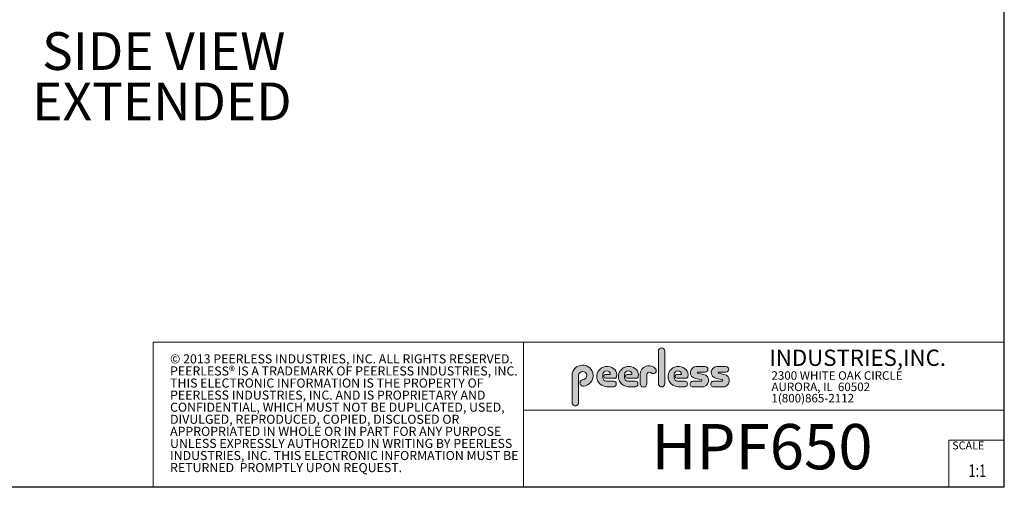
# Model space of a CAD drawing. Units: inches. Extents: x 0 to 123, y 0 to 77.
# Drawn here: x 55 to 123, y 0 to 33 of the extents above; entities that cross this region are included whole.
import ezdxf
from ezdxf.enums import TextEntityAlignment as Align

# ---------------------------------------------------------------- set-up
doc = ezdxf.new("R2010")
doc.units = ezdxf.units.IN
doc.header["$MEASUREMENT"] = 0
doc.layers.add('LAYER0', color=7, linetype='Continuous')
doc.styles.add('SLDTEXTSTYLE0', font='TXT', dxfattribs={"width": 0.75})
doc.styles.add('SLDTEXTSTYLE1', font='TXT', dxfattribs={"width": 0.7})

# ---------------------------------------------------------------- blocks, each defined once
blk = doc.blocks.new('SW_NOTE_0')
at = {"color": 0, "linetype": 'Continuous', "lineweight": 0, "char_height": 0.8333333333333334, "attachment_point": 1, "style": 'SLDTEXTSTYLE0'}
for s, insert in [('© 2013 PEERLESS INDUSTRIES, INC. ALL RIGHTS RESERVED.', (0, 1.074223116476638)), ('PEERLESS® IS A TRADEMARK OF PEERLESS INDUSTRIES, INC.', (0, -0.03688798120648034)), ('THIS ELECTRONIC INFORMATION IS THE PROPERTY OF', (0, -1.147999078889598)), ('PEERLESS INDUSTRIES, INC. AND IS PROPRIETARY AND', (0, -2.259110176572717)), ('CONFIDENTIAL, WHICH MUST NOT BE DUPLICATED, USED,', (0, -3.370221274255835)), ('DIVULGED, REPRODUCED, COPIED, DISCLOSED OR', (0, -4.481332371938953)), ('APPROPRIATED IN WHOLE OR IN PART FOR ANY PURPOSE', (0, -5.592443469622071)), ('UNLESS EXPRESSLY AUTHORIZED IN WRITING BY PEERLESS', (0, -6.703554567305189)), ('INDUSTRIES, INC. THIS ELECTRONIC INFORMATION MUST BE', (0, -7.814665664988307)), ('RETURNED  PROMPTLY UPON REQUEST.', (0, -8.925776762671426))]:
    blk.add_mtext(s, dxfattribs=dict(at, insert=insert))
blk = doc.blocks.new('SW_NOTE_1')
at = {"color": 0, "linetype": 'Continuous', "lineweight": 0, "char_height": 0.7812499999999999, "attachment_point": 1, "style": 'SLDTEXTSTYLE0'}
for s, insert in [('2300 WHITE OAK CIRCLE', (0, 1.007084171696847)), ('AURORA, IL  60502', (0, -0.03458252821387987)), ('1(800)865-2112', (0, -1.076249228124607))]:
    blk.add_mtext(s, dxfattribs=dict(at, insert=insert))
blk = doc.blocks.new('Block3')
at = {"linetype": 'Continuous'}
h = blk.add_hatch(color=7, dxfattribs=at)
edge = h.paths.add_edge_path(flags=0)
edge.add_line((131.910836874796, 13.01259120677386), (131.910836874796, 10.01553101421137))
edge.add_arc((132.209261916421, 10.01553101421137), 0.2984250416250217, 180, 360.0000000000008)
edge.add_line((132.5076869580461, 10.01553101421137), (132.5076869580461, 13.01259120677386))
edge.add_arc((132.209261916421, 13.01259120677386), 0.2984250416250217, 0, 180)
h = blk.add_hatch(color=7, dxfattribs=at)
edge = h.paths.add_edge_path(flags=0)
edge.add_arc((124.9951459617065, 10.09407557844041), 0.2985205055337644, 94.20000071869595, 274.7551318668755)
edge.add_arc((124.9397863558585, 10.75958520489886), 0.9663286732499861, 274.7551318637024, 540.0000000000008)
edge.add_line((123.9734576826086, 10.75958520489886), (123.9734576826086, 8.277766575773864))
edge.add_arc((124.271872111348, 8.269809128461647), 0.2985205055730711, 178.4725265122329, 360.0000000000008)
edge.add_line((124.5703926169211, 8.269809128461647), (124.5703927959835, 10.76618296783665))
edge.add_arc((124.9457894736085, 10.76618294102415), 0.3753966776249963, -85.79999925689611, 179.99999590768, ccw=False)
h = blk.add_hatch(color=7, dxfattribs=at)
edge = h.paths.add_edge_path(flags=0)
edge.add_line((127.1641849017006, 9.739290729987749), (127.7786196291381, 9.739300050800253))
edge.add_arc((127.7786157891382, 9.992425050691939), 0.2531249999208137, 270.0008691981852, 450.0000000000008)
edge.add_line((127.7786157891382, 10.24555005061275), (127.0987332351382, 10.24555005061275))
edge.add_arc((127.1363725298225, 10.56670211196136), 0.3233502172765543, 180, 263.31538133621154, ccw=False)
edge.add_line((126.813022312546, 10.56670211196136), (126.813022312546, 10.86766254639886))
edge.add_arc((127.150522312546, 10.86766254639886), 0.3374999999999862, 1.1825875390059082e-08, 180, ccw=False)
edge.add_line((127.488022312546, 10.86766254646853), (127.0192281177121, 10.86766254646853))
edge.add_arc((127.0589337102458, 10.69262125719546), 0.179488125035683, 102.7804473629712, 270.0000000000008)
edge.add_line((127.0589337102458, 10.51313313215979), (127.8848306299957, 10.51313313215979))
edge.add_arc((127.8848306299957, 10.70063313215979), 0.1874999999999837, 270.0000000000008, 351.4703180653022)
edge.add_arc((127.2821958304418, 10.79101669773037), 0.7968749999455191, 351.4703180571146, 449.4420314943987)
edge.add_arc((127.1641708153881, 10.66785183611937), 0.928561106238469, 82.2146375571199, 270.0008691794773)
h = blk.add_hatch(color=7, dxfattribs=at)
edge = h.paths.add_edge_path(flags=0)
edge.add_line((129.1563724017007, 9.739290729987749), (129.7708071291382, 9.739300050800253))
edge.add_arc((129.7708032891381, 9.992425050691939), 0.2531249999208137, 270.0008691982174, 450.0000000000008)
edge.add_line((129.7708032891381, 10.24555005061275), (129.0909207351382, 10.24555005061275))
edge.add_arc((129.1285600298226, 10.56670211196136), 0.3233502172765584, 180, 263.31538133619904, ccw=False)
edge.add_line((128.805209812546, 10.56670211196136), (128.805209812546, 10.86766254639886))
edge.add_arc((129.142709812546, 10.86766254639886), 0.3375000000000212, 1.1825875390059082e-08, 180, ccw=False)
edge.add_line((129.4802098125461, 10.86766254646853), (129.0114156177122, 10.86766254646853))
edge.add_arc((129.0511212102457, 10.69262125719546), 0.1794881250356632, 102.7804473629225, 270.0000000000008)
edge.add_line((129.0511212102457, 10.51313313215979), (129.8770181299957, 10.51313313215979))
edge.add_arc((129.8770181299957, 10.70063313215979), 0.1875000000000189, 270.0000000000008, 351.4703180653019)
edge.add_arc((129.2743833304418, 10.79101669773037), 0.7968749999455534, 351.4703180571153, 449.4420314944028)
edge.add_arc((129.1563583153881, 10.66785183611937), 0.9285611062384643, 82.21463755712342, 270.0008691794773)
h = blk.add_hatch(color=7, dxfattribs=at)
edge = h.paths.add_edge_path(flags=0)
edge.add_line((130.234193124796, 10.87238939027386), (130.234193124796, 10.01553101421137))
edge.add_arc((130.5407089502508, 10.01553101421137), 0.3065158254547228, 180, 359.972875902048)
edge.add_line((130.8472247413585, 10.01538590814886), (130.847617964671, 10.84601351702386))
edge.add_arc((131.0746681005363, 10.84590603039887), 0.227050161307637, 61.92745451836407, 179.9728759047749, ccw=False)
edge.add_line((131.1815154399783, 11.04624429884494), (131.3305811092908, 10.96674241296992))
edge.add_arc((131.4550751372159, 11.20016814021406), 0.264549301886121, 241.9274544487169, 397.8378427057218)
edge.add_arc((131.0330811306143, 10.87238939027386), 0.7988880058183057, 37.83784263892871, 180)
h = blk.add_hatch(color=7, dxfattribs=at)
edge = h.paths.add_edge_path(flags=0)
edge.add_arc((133.6941850298226, 10.56670211196136), 0.3233502172766017, 180, 263.31538133618915, ccw=False)
edge.add_line((133.370834812546, 10.56670211196136), (133.370834812546, 10.86766254639886))
edge.add_arc((133.708334812546, 10.86766254639886), 0.3374999999999862, 1.1825875390059082e-08, 180, ccw=False)
edge.add_line((134.045834812546, 10.86766254646853), (133.5770406177121, 10.86766254646853))
edge.add_arc((133.6167462102457, 10.69262125719546), 0.1794881250356676, 102.7804473629225, 270.0000000000008)
edge.add_line((133.6167462102457, 10.51313313215979), (134.4426431299957, 10.51313313215979))
edge.add_arc((134.4426431299957, 10.70063313215979), 0.1874999999999843, 270.0000000000008, 351.4703180652998)
edge.add_arc((133.8400083304419, 10.79101669773037), 0.7968749999454848, 351.4703180571133, 449.4420314944028)
edge.add_arc((133.7219833153882, 10.66785183611937), 0.9285611062384643, 82.21463755712342, 270.0008691794773)
edge.add_line((133.7219974017007, 9.739290729987749), (134.3364321291382, 9.739300050800253))
edge.add_arc((134.3364282891381, 9.992425050691939), 0.2531249999208093, 270.0008691982174, 450.0000000000008)
edge.add_line((134.3364282891381, 10.24555005061274), (133.6565457351381, 10.24555005061274))
h = blk.add_hatch(color=7, dxfattribs=at)
edge = h.paths.add_edge_path(flags=0)
edge.add_arc((135.8359373126709, 10.31575723052765), 0.07810194281628625, -90.0000000000008, 79.15223437439607, ccw=False)
edge.add_line((135.8359373126709, 10.23765528771136), (135.075326149921, 10.23765528771136))
edge.add_arc((135.075326149921, 9.977340051773869), 0.2603152359375001, 90, 270.0000000000008)
edge.add_line((135.075326149921, 9.717024815836364), (135.874894437796, 9.717024815836364))
edge.add_arc((135.9377890474213, 10.29877637740146), 0.5851415310019742, 263.8295767665543, 438.8808235919524)
edge.add_line((136.0506338175458, 10.8729337331489), (135.5515946871082, 10.9710147825239))
edge.add_arc((135.5629885697217, 11.02898717752737), 0.05908146192712627, 90.10134848643969, 258.8808237157178, ccw=False)
edge.add_line((135.562884062659, 11.08806854702503), (136.2157490278466, 11.08922337790003))
edge.add_arc((136.2157490278497, 11.33848327239972), 0.2492598944996838, 269.9999999992953, 449.9999999992234)
edge.add_line((136.2157490278531, 11.58774316689939), (135.4089166217279, 11.5891703454619))
edge.add_arc((135.4079421079155, 11.03824474612355), 0.5509264612300796, 89.89865152324545, 259.1522343130625)
edge.add_line((135.3042576645453, 10.49716295758643), (135.8506361100453, 10.39246354596142))
h = blk.add_hatch(color=7, dxfattribs=at)
edge = h.paths.add_edge_path(flags=0)
edge.add_arc((137.748437312671, 10.31575723052765), 0.07810194281628625, -90.0000000000008, 79.15223437439607, ccw=False)
edge.add_line((137.748437312671, 10.23765528771136), (136.987826149921, 10.23765528771136))
edge.add_arc((136.987826149921, 9.977340051773869), 0.2603152359375001, 90, 270.0000000000008)
edge.add_line((136.987826149921, 9.717024815836364), (137.787394437796, 9.717024815836364))
edge.add_arc((137.8502890474212, 10.29877637740146), 0.5851415310019802, 263.8295767665681, 438.8808235919414)
edge.add_line((137.9631338175458, 10.87293373314889), (137.4640946871082, 10.9710147825239))
edge.add_arc((137.4754885697217, 11.02898717752737), 0.05908146192712627, 90.10134848641212, 258.8808237157184, ccw=False)
edge.add_line((137.4753840626591, 11.08806854702503), (138.1282490278466, 11.08922337790003))
edge.add_arc((138.1282490278497, 11.33848327239972), 0.2492598944996838, 269.9999999992953, 449.9999999992626)
edge.add_line((138.1282490278529, 11.58774316689939), (137.321416621728, 11.5891703454619))
edge.add_arc((137.3204421079155, 11.03824474612355), 0.5509264612300796, 89.89865152324248, 259.1522343130654)
edge.add_line((137.2167576645453, 10.49716295758642), (137.7631361100453, 10.39246354596142))
at = {"color": 7, "linetype": 'Continuous', "lineweight": 30}
for p, q in [((163.7289251439539, 0.4840019193858145), (163.7289251439539, 102.4840019193858)), ((82.12892514395394, 0.4840019193858049), (0.5289251439539322, 0.484001919385795)), ((163.7289251439539, 0.4840019193858145), (0.5289251439539322, 0.4840019193857945))]:
    blk.add_line(p, q, dxfattribs=at)
at = {"color": 7, "linetype": 'Continuous', "lineweight": 15}
for p, q in [((85.44392514395395, 0.4840019193858049), (85.44392514395395, 13.8460019193858)), ((85.44392514395395, 13.8460019193858), (163.7289251439539, 13.8460019193858)), ((119.511925143954, 13.8460019193858), (119.511925143954, 0.4840019193858091)), ((119.511925143954, 7.579388771356354), (163.7289251439539, 7.579388771356354)), ((158.628925143954, 0.4840019193858138), (158.628925143954, 4.819001919385814)), ((158.628925143954, 4.819001919385814), (163.7289251439539, 4.819001919385814))]:
    blk.add_line(p, q, dxfattribs=at)
at = {"color": 7, "linetype": 'Continuous', "lineweight": 0}
for p, q in [((131.910836874796, 13.01259120677386), (131.910836874796, 10.01553101421137)), ((132.5076869580461, 10.01553101421137), (132.5076869580461, 13.01259120677386)), ((130.234193124796, 10.87238939027386), (130.234193124796, 10.01553101421137)), ((131.1815154399783, 11.04624429884494), (131.3305811092908, 10.96674241296994)), ((136.215749027853, 11.58774316689939), (135.4089166217279, 11.5891703454619)), ((136.0506338175457, 10.8729337331489), (135.5515946871082, 10.9710147825239)), ((135.562884062659, 11.08806854702503), (136.2157490278466, 11.08922337790003)), ((138.1282490278529, 11.58774316689939), (137.321416621728, 11.5891703454619)), ((137.9631338175458, 10.8729337331489), (137.4640946871083, 10.9710147825239)), ((137.4753840626591, 11.08806854702503), (138.1282490278466, 11.08922337790003)), ((123.9734576826086, 10.75958520489886), (123.9734576826086, 8.277766575773864)), ((124.5703926169211, 8.269809128461647), (124.5703927959835, 10.76618296783665)), ((126.813022312546, 10.56670211196136), (126.813022312546, 10.86766254639886)), ((127.488022312546, 10.86766254646853), (127.0192281177121, 10.86766254646853)), ((127.0589337102458, 10.51313313215979), (127.8848306299957, 10.51313313215979)), ((127.7786157891382, 10.24555005061275), (127.0987332351382, 10.24555005061275)), ((128.805209812546, 10.56670211196136), (128.805209812546, 10.86766254639886)), ((129.4802098125461, 10.86766254646853), (129.0114156177122, 10.86766254646853)), ((129.0511212102457, 10.51313313215979), (129.8770181299957, 10.51313313215979)), ((129.7708032891381, 10.24555005061275), (129.0909207351382, 10.24555005061275)), ((130.8472247413585, 10.01538590814886), (130.847617964671, 10.84601351702386)), ((133.370834812546, 10.56670211196136), (133.370834812546, 10.86766254639886)), ((134.045834812546, 10.86766254646853), (133.5770406177121, 10.86766254646853)), ((133.6167462102457, 10.51313313215979), (134.4426431299957, 10.51313313215979)), ((134.3364282891381, 10.24555005061274), (133.6565457351381, 10.24555005061274)), ((135.8359373126709, 10.23765528771136), (135.075326149921, 10.23765528771136)), ((135.3042576645453, 10.49716295758643), (135.8506361100453, 10.39246354596143)), ((137.748437312671, 10.23765528771136), (136.987826149921, 10.23765528771136)), ((137.2167576645453, 10.49716295758643), (137.7631361100453, 10.39246354596143)), ((127.1641849017006, 9.739290729987749), (127.7786196291381, 9.739300050800251)), ((129.1563724017007, 9.739290729987749), (129.7708071291382, 9.739300050800251)), ((133.7219974017007, 9.739290729987749), (134.3364321291382, 9.739300050800251)), ((135.075326149921, 9.717024815836364), (135.874894437796, 9.717024815836364)), ((136.987826149921, 9.717024815836364), (137.787394437796, 9.717024815836364))]:
    blk.add_line(p, q, dxfattribs=at)
for centre, radius, start, end in [((132.209261916421, 13.01259120677386), 0.2984250416251086, 0, 180), ((124.9397863558585, 10.75958520489886), 0.9663286732500042, 274.7551318637024, 180), ((124.9457894736085, 10.76618294102415), 0.3753966776249993, 274.2000007431055, 179.9999959076808), ((127.1641708153881, 10.66785183611937), 0.9285611062384687, 82.2146375571199, 270.0008691794773), ((127.150522312546, 10.86766254639886), 0.3375000000000483, 1.182672530940829e-08, 180), ((127.2821958304418, 10.79101669773037), 0.7968749999455214, 351.4703180571146, 89.44203149439788), ((129.1563583153881, 10.66785183611937), 0.9285611062384678, 82.21463755712337, 270.0008691794773), ((129.142709812546, 10.86766254639886), 0.3375000000000625, 1.182672530940331e-08, 180), ((129.2743833304418, 10.79101669773037), 0.796874999945603, 351.4703180571157, 89.44203149440197), ((131.0330811306143, 10.87238939027386), 0.7988880058183215, 37.837842638928, 180), ((131.0746681005363, 10.84590603039887), 0.227050161307653, 61.92745451836509, 179.9728759047757), ((131.4550751372159, 11.20016814021406), 0.2645493018861342, 241.9274544487148, 37.83784270571886), ((133.7219833153882, 10.66785183611937), 0.9285611062384678, 82.21463755712337, 270.0008691794773), ((133.708334812546, 10.86766254639886), 0.3375000000000057, 1.182672530940531e-08, 180), ((133.8400083304419, 10.79101669773037), 0.7968749999455209, 351.4703180571136, 89.44203149440197), ((135.4079421079155, 11.03824474612355), 0.5509264612300918, 89.89865152324545, 259.1522343130624), ((135.5629885697217, 11.02898717752737), 0.05908146192713701, 90.10134848644049, 258.8808237157189), ((135.9377890474213, 10.29877637740146), 0.5851415310019938, 263.8295767665543, 78.88082359195431), ((136.2157490278497, 11.33848327239972), 0.2492598944996889, 269.9999999992953, 89.9999999992291), ((137.3204421079155, 11.03824474612355), 0.5509264612300865, 89.89865152324248, 259.1522343130653), ((137.4754885697217, 11.02898717752737), 0.05908146192713153, 90.10134848641293, 258.880823715746), ((137.8502890474212, 10.29877637740146), 0.5851415310019834, 263.8295767665681, 78.88082359194065), ((138.1282490278497, 11.33848327239972), 0.2492598944996889, 269.9999999992953, 89.99999999926176), ((124.9951459617065, 10.09407557844041), 0.29852050553377, 94.200000718696, 274.7551318668755), ((127.1363725298225, 10.56670211196136), 0.323350217276557, 180, 263.3153813362123), ((127.0589337102458, 10.69262125719546), 0.1794881250356959, 102.7804473629712, 270.0000000000008), ((127.7786157891382, 9.992425050691939), 0.2531249999208144, 270.0008691981852, 90), ((127.8848306299957, 10.70063313215979), 0.1875, 270.0000000000008, 351.4703180653022), ((129.1285600298226, 10.56670211196136), 0.3233502172765653, 180, 263.3153813361998), ((129.0511212102457, 10.69262125719546), 0.1794881250356613, 102.7804473629225, 270.0000000000008), ((129.7708032891381, 9.992425050691939), 0.2531249999208145, 270.0008691982174, 90), ((129.8770181299957, 10.70063313215979), 0.1875000000000438, 270.0000000000008, 351.4703180653033), ((130.5407089502508, 10.01553101421137), 0.3065158254547384, 180, 359.972875902048), ((132.209261916421, 10.01553101421137), 0.2984250416251086, 180, 0), ((133.6941850298226, 10.56670211196136), 0.3233502172766123, 180, 263.31538133619), ((133.6167462102457, 10.69262125719546), 0.1794881250356699, 102.7804473629225, 270.0000000000008), ((134.3364282891381, 9.992425050691939), 0.2531249999208145, 270.0008691982174, 90), ((134.4426431299957, 10.70063313215979), 0.1875, 270.0000000000008, 351.4703180653007), ((135.075326149921, 9.977340051773869), 0.2603152359375045, 90, 270.0000000000008), ((135.8359373126709, 10.31575723052765), 0.07810194281628767, 270.0000000000008, 79.15223437439796), ((136.987826149921, 9.977340051773869), 0.2603152359375045, 90, 270.0000000000008), ((137.748437312671, 10.31575723052765), 0.07810194281628767, 270.0000000000008, 79.15223437439796), ((124.271872111348, 8.269809128461647), 0.2985205055730802, 178.4725265122329, 0)]:
    blk.add_arc(centre, radius, start, end, dxfattribs=at)
for name, p in [('SW_NOTE_0', (86.9908779909188, 11.64034001332216)), ('SW_NOTE_1', (142.3108341970694, 10.15086448354427))]:
    blk.add_blockref(name, p, dxfattribs=at)
at = {"color": 7, "linetype": 'Continuous', "lineweight": 0, "attachment_point": 1}
for s, insert, char_height, style in [('INDUSTRIES,INC.', (142.1114889265897, 13.15090559424263), 1.5, 'SLDTEXTSTYLE1'), ('SCALE', (158.9357719074562, 4.698890596966697), 0.7291666666666664, 'SLDTEXTSTYLE0')]:
    blk.add_mtext(s, dxfattribs=dict(at, insert=insert, char_height=char_height, style=style))
at = {"color": 7, "linetype": 'Continuous', "lineweight": 0, "style": 'SLDTEXTSTYLE0', "width": 0.75}
blk.add_attdef('AUTOATTR1', text='', height=1.145833333333333, dxfattribs=at).set_placement((160.4355142145583, 1.087200617377348), align=Align.BOTTOM_LEFT)
at = {"color": 7, "linetype": 'Continuous', "lineweight": 0}
for tag in ['AUTOATTR0', 'AUTOATTR2', 'AUTOATTR3']:
    blk.add_attdef(tag, (0, 0), '', height=1, dxfattribs=at)
blk = doc.blocks.new('SW_NOTE_2')
at = {"layer": 'LAYER0', "color": 0, "char_height": 2.604166666666666, "attachment_point": 2, "style": 'SLDTEXTSTYLE0'}
for s, insert in [('SIDE VIEW', (8.219401041666666, 3.356947238989492)), ('EXTENDED', (8.095221413089222, -0.1152749962696165))]:
    blk.add_mtext(s, dxfattribs=dict(at, insert=insert))

msp = doc.modelspace()

# ---------------------------------------------------------------- block references
at = {"color": 7, "linetype": 'Continuous', "xscale": 0.75, "yscale": 0.75, "zscale": 0.75}
msp.add_blockref('Block3', (0, 0), dxfattribs=at).add_auto_attribs({'AUTOATTR1': '1:1'})
at = {"layer": 'LAYER0'}
msp.add_blockref('SW_NOTE_2', (56.58792973725321, 28.40213241081405), dxfattribs=at)

# ---------------------------------------------------------------- texts
at = {"layer": 'LAYER0', "insert": (98.4555339611, 4.729285590916701), "char_height": 3.125, "attachment_point": 1, "style": 'SLDTEXTSTYLE0'}
msp.add_mtext('HPF650', dxfattribs=at)

doc.saveas('drawing.dxf')
